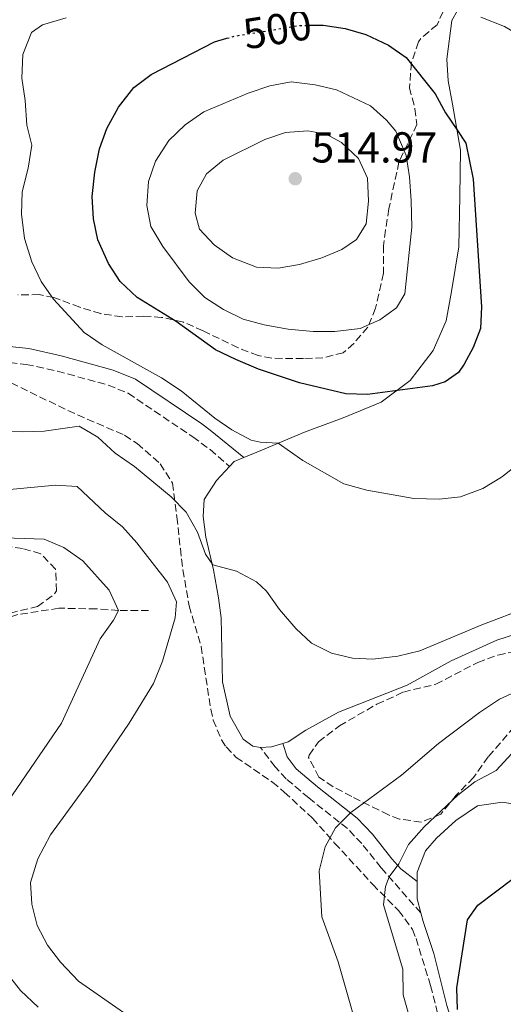
# Model space of a CAD drawing. Units: metres. Extents: x 636172 to 639676, y 4655722 to 4658101.
# Drawn here: x 636820 to 636932, y 4656093 to 4656321 of the extents above; entities that cross this region are included whole.
import ezdxf
from ezdxf.enums import TextEntityAlignment as Align

# ---------------------------------------------------------------- set-up
doc = ezdxf.new("R2010")
doc.units = ezdxf.units.M
doc.header["$MEASUREMENT"] = 0
doc.linetypes.add('DGN Style 3', pattern=[2.435890702152634, 1.739921930109024, -0.6959687720436097])
doc.linetypes.add('DGN Style 5', pattern=[1.217945351076317, 0.5219765790327072, -0.6959687720436097])
for name, color, linetype, lineweight in [('Barranco lineal', 142, 'DGN Style 3', 13), ('Camino', 7, 'DGN Style 3', 0), ('Cota de curva de nivel directora', 7, 'Continuous', 0), ('Cota de punto acotado terreno', 7, 'Continuous', 0), ('Curva de nivel directora', 30, 'Continuous', 30), ('Curva de nivel directora no vista', 30, 'DGN Style 5', 30), ('Curva de nivel intermedia', 30, 'Continuous', 0), ('Línea de cambio de uso (parcela vista)', 92, 'Continuous', 0), ('Margen derecho', 7, 'Continuous', 0), ('Punto acotado terreno (símbolo)', 7, 'Continuous', 0), ('Zona arbolada', 92, 'DGN Style 3', 0)]:
    doc.layers.add(name, color=color, linetype=linetype, lineweight=lineweight)
doc.styles.add('Style-Arial', font='arial.ttf')

# ---------------------------------------------------------------- blocks, each defined once
blk = doc.blocks.new('5PATER')
at = {"layer": 'Punto acotado terreno (símbolo)', "linetype": 'Continuous', "lineweight": 0}
h = blk.add_hatch(color=51, dxfattribs=at)
edge = h.paths.add_edge_path()
edge.add_ellipse((0, 0), major_axis=(-0.1095731443231308, -0.1110710700762829), ratio=0.9994222409660317, start_angle=0, end_angle=360)

msp = doc.modelspace()

# ---------------------------------------------------------------- linework, layer by layer
at = {"layer": 'Barranco lineal', "color": 142, "linetype": 'DGN Style 3', "lineweight": 13}
msp.add_polyline3d([(636850.3499999996, 4656184.32, 481.8099999999977), (636843.4000000004, 4656184.350000001, 480), (636838.2699999996, 4656184.680000001, 478.2599999999948), (636829.5899999999, 4656184.850000001, 476.7100000000065), (636820.0999999996, 4656183.380000001, 475), (636814.9400000004, 4656181.609999999, 473.8999999999942), (636807.2699999996, 4656177.029999999, 472.7400000000052), (636802.2300000006, 4656173.58, 471.5800000000018), (636797.8300000001, 4656170.779999999, 470), (636786.0300000003, 4656166.220000001, 467.2899999999936), (636780.4299999997, 4656163.880000001, 465), (636772.0800000001, 4656162.25, 463.8999999999942), (636765.4000000004, 4656158.550000001, 463), (636759.7800000003, 4656152.5, 462.3600000000006), (636757.2699999996, 4656147.060000001, 461.320000000007), (636755.4900000002, 4656137.029999999, 460), (636752.54, 4656129.58, 458.8399999999965), (636750.0700000003, 4656122.359999999, 457.1600000000035), (636748.9199999999, 4656115.310000001, 455), (636746.3200000003, 4656108.25, 453.4499999999971), (636741.6200000001, 4656095.26, 450), (636737.1799999997, 4656080.83, 445)], dxfattribs=at)
at = {"layer": 'Camino', "color": 7, "linetype": 'DGN Style 3', "lineweight": 0}
for points in [[(636754.6299999994, 4656223.09, 477.7299999999959), (636753.1599999988, 4656223.989999998, 478.25), (636753.4600000004, 4656225.870000001, 479.0200000000041), (636755.8200000008, 4656229.210000002, 479.6699999999983), (636760.1999999996, 4656232.190000001, 480.7599999999947), (636764.69, 4656234.219999999, 481.5899999999966), (636769.719999999, 4656235.88, 482.6499999999942), (636791.9400000012, 4656240.390000001, 487.0099999999947), (636799.57, 4656241.460000001, 489.0099999999949), (636808.3699999999, 4656242.260000002, 490.1699999999983), (636813.3500000021, 4656242.210000002, 490.600000000006), (636822.02, 4656241.309999999, 491.5800000000017), (636829.2300000008, 4656239.750000001, 492.2100000000063), (636840.9600000011, 4656236.510000003, 492.6900000000023), (636845.6000000013, 4656234.600000001, 492.8800000000048), (636860.5599999991, 4656224.530000002, 493.5899999999965), (636864.579999998, 4656221.559999999, 493.350000000006), (636869.0799999975, 4656217.690000002, 493.300000000003)], [(636913.3699999996, 4656114.280000002, 477.2700000000041), (636904.1700000019, 4656124.750000001, 480.6900000000023), (636899.7100000004, 4656130.340000002, 483.0700000000069), (636896.389999999, 4656133.810000001, 484.4400000000024), (636887.4100000003, 4656140.920000004, 487.2599999999949), (636882.2299999992, 4656145.320000002, 488.5500000000028), (636879.6499999977, 4656148.110000002, 488.8699999999955), (636876.239999999, 4656152.630000001, 489.1199999999953)]]:
    msp.add_polyline3d(points, dxfattribs=at)
at = {"layer": 'Curva de nivel directora', "color": 30, "linetype": 'Continuous', "lineweight": 30, "flags": 128}
for points, elevation in [([(636887.4399999994, 4656319.810000001), (636890.7899999999, 4656319.84), (636895.8199999991, 4656319.08), (636900.609999999, 4656317.650000001), (636905.8799999997, 4656315.180000001), (636910.0100000004, 4656312.360000002), (636916.6799999999, 4656303.960000001), (636919.0599999982, 4656299.570000002), (636921.7400000005, 4656295.66), (636923.79, 4656292.49), (636925.4599999997, 4656284.190000001), (636927.4299999991, 4656254.640000002), (636927.1600000008, 4656249.640000002), (636925.5200000001, 4656245.210000002), (636923.4300000003, 4656241.32), (636922.0699999991, 4656239.440000001), (636919.0000000001, 4656237.230000002), (636916.11, 4656236.310000001), (636901.0199999983, 4656234.320000002), (636896.0099999991, 4656234.520000001), (636885.269999999, 4656237), (636875.8099999997, 4656240.220000001), (636870.499999999, 4656242.410000001), (636865.8299999996, 4656244.7), (636856.7300000002, 4656251.26), (636847.6799999999, 4656256.780000002), (636843.7500000005, 4656260.480000001), (636841.0399999992, 4656264.680000001), (636838.5800000007, 4656270.150000002), (636837.5799999991, 4656275.04), (636837.2699999985, 4656280.210000004), (636837.8600000008, 4656285.830000003), (636838.9999999985, 4656291.180000001), (636840.6599999992, 4656295.900000001), (636843.4100000008, 4656300.860000002), (636846.9199999999, 4656305.390000002), (636850.9099999998, 4656308.4), (636865.5799999993, 4656316.010000001), (636868.4899999995, 4656316.810000001)], 500.0000000000008), ([(636921.8799999991, 4656091.920000001), (636921.6800000002, 4656096.920000001), (636924.159999999, 4656112.67), (636926.5700000006, 4656116.050000002), (636934.7600000004, 4656122.240000002), (636938.4399999996, 4656125.75), (636942.6699999986, 4656131.87), (636944.5599999994, 4656133.900000002), (636947.1900000002, 4656134.15), (636949.9799999997, 4656132.59), (636959.8300000002, 4656120.870000001), (636967.07, 4656115.190000001), (636974.150000001, 4656108.79), (636978.0599999981, 4656105.689999999), (636982.1999999998, 4656103.390000002), (636987.989999999, 4656101.51), (636997.2400000005, 4656097.859999999), (637001.6199999992, 4656095.369999999), (637008.4999999991, 4656087.66)], 475)]:
    msp.add_lwpolyline(points, dxfattribs=dict(at, elevation=elevation))
at = {"layer": 'Curva de nivel directora no vista', "color": 30, "linetype": 'DGN Style 5', "lineweight": 30, "elevation": 500.000000000001, "flags": 128}
msp.add_lwpolyline([(636868.4899999995, 4656316.810000001), (636870.4000000006, 4656317.340000001), (636885.26, 4656319.779999999), (636887.4399999994, 4656319.810000001)], dxfattribs=at)
at = {"layer": 'Curva de nivel intermedia', "color": 30, "linetype": 'Continuous', "lineweight": 0, "flags": 128}
for points, elevation in [([(636917.5899999997, 4656210.119999999), (636911.7699999993, 4656210.279999998), (636900.8300000003, 4656212.17), (636895.5599999998, 4656213.67), (636886.0800000003, 4656219.069999999), (636880.3700000017, 4656223.05), (636876.1400000005, 4656223.26), (636874.1, 4656223.79), (636869.6200000005, 4656226.109999999), (636865.6799999999, 4656228.880000002), (636857.9100000004, 4656235.199999998), (636853.3100000004, 4656238.210000001), (636839.5700000008, 4656245.86), (636835.4199999999, 4656248.66), (636828.3400000011, 4656256.390000001), (636825.4700000011, 4656260.489999999), (636823.2800000008, 4656265.009999999), (636821.62, 4656270.480000001), (636820.8900000014, 4656276.07), (636821.0900000002, 4656281.27), (636822.4500000015, 4656286.759999999), (636823.2699999996, 4656292.079999999), (636822.150000002, 4656296.730000001), (636821.7600000009, 4656302.41), (636820.9800000007, 4656307.58), (636821.2600000001, 4656313.039999999), (636823.2000000002, 4656318.17), (636825.7999999998, 4656319.9), (636831.2200000001, 4656321.560000001)], 495), ([(636927.2600000014, 4656321.670000001), (636932.7199999996, 4656319.529999999), (636944.4000000008, 4656312.689999999), (636948.6299999997, 4656309.71), (636951.9900000015, 4656306), (636955.9000000008, 4656298.99), (636958.6600000013, 4656292.099999999), (636959.9199999997, 4656287.26), (636960.2500000005, 4656277.099999999), (636958.6000000008, 4656260.06), (636956.1700000013, 4656249.460000001), (636954.5900000009, 4656244.349999999), (636952.5200000012, 4656239.17), (636950.0500000013, 4656234.720000001), (636944.1600000015, 4656226.34), (636940.5400000005, 4656222.300000001), (636936.3200000006, 4656218.479999999), (636932.02, 4656215.17), (636927.7199999995, 4656212.569999999), (636922.5700000019, 4656210.630000001), (636917.5899999997, 4656210.119999999)], 495), ([(636893.4699999999, 4656248.909999998), (636888.4699999997, 4656248.949999999), (636882.6200000005, 4656249.470000001), (636877.0800000015, 4656250.489999999), (636872.2500000013, 4656251.789999997), (636867.6500000014, 4656254.01), (636863.3900000011, 4656256.77), (636859.75, 4656260.399999999), (636853.6100000021, 4656268.599999999), (636850.8300000017, 4656273.199999998), (636849.9300000007, 4656278.119999998), (636850.2900000006, 4656283.619999999), (636851.9, 4656288.34), (636855.0000000002, 4656293.160000001), (636858.790000001, 4656296.789999999), (636863.1299999995, 4656299.779999999), (636873.4000000001, 4656304.109999998), (636878.4000000004, 4656305.789999999), (636883.3300000011, 4656306.750000001), (636888.880000001, 4656306.06), (636893.8200000008, 4656304.849999999), (636901.6999999998, 4656301.189999999), (636905.3900000001, 4656297.83), (636907.5500000014, 4656295.32), (636910.0100000004, 4656289.689999999), (636910.75, 4656284.75), (636911.120000001, 4656279.17), (636911.280000002, 4656273.070000002), (636909.7000000018, 4656257.640000001), (636907.7400000015, 4656254.369999999), (636903.9100000004, 4656251.59), (636899.3100000004, 4656249.630000001), (636893.4699999999, 4656248.909999998)], 505), ([(636880.3100000013, 4656263.560000001), (636875.3200000002, 4656263.84), (636869.7900000004, 4656265.960000001), (636865.5599999991, 4656268.980000001), (636862.1500000005, 4656272.619999999), (636861.1300000013, 4656276.33), (636861.5899999995, 4656281.470000001), (636863.7500000009, 4656285.449999999), (636867.5700000008, 4656288.560000001), (636877.2500000015, 4656293.390000001), (636882.0500000003, 4656294.980000001), (636887.2400000005, 4656295.349999999), (636891.4400000003, 4656294.600000001), (636895.0400000013, 4656292.66), (636898.9300000004, 4656288.970000001), (636901.0000000002, 4656284.41), (636901.2900000007, 4656279.130000001), (636900.6800000007, 4656273.810000001), (636898.4900000001, 4656270.239999999), (636895.0900000003, 4656267.930000001), (636890.4800000014, 4656266.01), (636885.26, 4656264.460000001), (636880.3100000013, 4656263.560000001)], 510), ([(636938.0300000005, 4656185.039999999), (636927.4700000014, 4656181.009999998), (636913.1700000007, 4656174.949999998), (636908.0700000002, 4656173.76), (636902.2499999997, 4656173.009999999), (636897.5300000012, 4656173.25), (636892.6800000009, 4656174.460000002), (636888.0800000009, 4656176.720000002), (636884.4300000009, 4656180.15), (636880.610000001, 4656184.550000001), (636877.6400000004, 4656188.779999998), (636875.3499999993, 4656190.949999998), (636870.7300000014, 4656193.409999999), (636865.2500000007, 4656194.890000001), (636863.5300000019, 4656197.33), (636861.640000001, 4656202.439999999), (636859.0200000014, 4656207.06), (636855.5400000011, 4656210.66), (636847.0899999999, 4656217.649999999), (636842.6100000006, 4656220.740000002), (636838.5899999995, 4656224.480000001), (636834.230000001, 4656227.02), (636826.1900000009, 4656225.869999998), (636821.0299999999, 4656225.71), (636815.9699999995, 4656226.009999999)], 490.0000000000001), ([(636817.3999999999, 4656212.259999999), (636828.7800000014, 4656213.350000001), (636833.7800000017, 4656213.01), (636840.2700000004, 4656206.92), (636844.3099999994, 4656203.720000001), (636847.6500000008, 4656200.000000001), (636854.7000000007, 4656190.880000001), (636856.7900000005, 4656186.319999999), (636856.490000001, 4656182.58), (636853.5300000017, 4656172.57), (636851.4599999996, 4656167.4), (636845.8300000015, 4656158.209999999), (636836.8300000004, 4656144.949999998), (636827.6200000015, 4656132.349999999), (636824.6799999999, 4656126.83), (636822.9900000001, 4656121.34), (636823.2899999997, 4656116.349999999), (636824.5700000004, 4656111.349999999), (636826.9000000019, 4656106.82), (636829.9600000017, 4656102.88), (636834.0900000001, 4656098.519999999), (636844.5599999997, 4656091.220000001)], 485.0000000000001), ([(636817.8200000002, 4656140.199999998), (636830.1400000005, 4656158.25), (636839.0900000001, 4656177.749999999), (636842.1900000004, 4656182.099999999), (636843.4000000019, 4656184.350000001), (636841.2400000005, 4656189.039999999), (636835.0900000016, 4656195.779999998), (636830.7500000007, 4656198.890000001), (636826.1500000008, 4656200.84), (636809.8899999999, 4656201.399999999)], 480), ([(636900.4800000016, 4656081.06), (636894.2200000009, 4656102.980000001), (636890.4200000011, 4656113.41), (636889.7999999997, 4656124.069999999), (636891.19, 4656129.59), (636893.5999999995, 4656133.980000001), (636897.1500000012, 4656137.519999999), (636908.8700000005, 4656146.220000001), (636917.4400000023, 4656153.529999999), (636926.990000001, 4656160.680000001), (636931.5900000009, 4656163.750000001), (636936.1300000006, 4656165.869999999)], 485.0000000000001), ([(636934.4500000019, 4656151.189999999), (636930.7900000007, 4656147.3), (636925.8600000021, 4656144.66), (636921.9300000004, 4656141.56), (636914.150000002, 4656134.189999998), (636910.5100000009, 4656130.149999999), (636908.2700000012, 4656125.679999999), (636906.0200000005, 4656122.640000001), (636905.2100000012, 4656120.41), (636904.7500000009, 4656116.140000002), (636909.1699999998, 4656101.239999999), (636909.3100000008, 4656095.339999998), (636915.2899999997, 4656073.909999999)], 480), ([(636824.7500000015, 4656092.48), (636820.6800000012, 4656096.34), (636817.5800000011, 4656100.27)], 480)]:
    msp.add_lwpolyline(points, dxfattribs=dict(at, elevation=elevation))
at = {"layer": 'Línea de cambio de uso (parcela vista)', "color": 92, "linetype": 'Continuous', "lineweight": 0, "extrusion": (0.01358977383673215, -0.238662887791806, 0.9710073861912392), "elevation": -1102132.455378276, "flags": 128}
msp.add_lwpolyline([(900544.8293914685, 4478873.977496069), (900542.5518335914, 4478873.182681553), (900541.4076351118, 4478872.053208295)], dxfattribs=at)
at = {"layer": 'Línea de cambio de uso (parcela vista)', "color": 92, "linetype": 'Continuous', "lineweight": 0, "extrusion": (0.002870007918382271, -0.06146600329579204, 0.998105051331467), "elevation": -283879.0599067541, "flags": 128}
msp.add_lwpolyline([(853354.4086080112, 4612653.014353731), (853356.9814080417, 4612653.014353732), (853359.5945143532, 4612653.664411732)], dxfattribs=at)
at = {"layer": 'Línea de cambio de uso (parcela vista)', "color": 92, "linetype": 'Continuous', "lineweight": 0, "extrusion": (0.0612922696280271, -0.1047918202324685, 0.992603612776123), "elevation": -448411.0846815843, "flags": 128}
msp.add_lwpolyline([(2900542.291608644, 3670264.427914655), (2900543.196628072, 3670267.72279551), (2900545.228350389, 3670271.182420406)], dxfattribs=at)
at = {"layer": 'Línea de cambio de uso (parcela vista)', "color": 92, "linetype": 'Continuous', "lineweight": 0}
for points in [[(636923.2000000002, 4656325.539999999, 494.7899999999936), (636920.5199999996, 4656320.9, 496.0800000000018), (636919.3899999997, 4656312.01, 497.6900000000023), (636919.6900000004, 4656306.99, 498.5899999999965), (636920.7199999997, 4656301.550000001, 499.429999999993), (636922.5800000001, 4656290.869999999, 500.4600000000065), (636922.4299999997, 4656280.220000001, 500.4600000000065), (636922.1399999997, 4656268.529999999, 500.9100000000035), (636920.5, 4656258.189999999, 501.0399999999936), (636919.2000000002, 4656251.42, 501.429999999993), (636916.2400000002, 4656244.51, 501.1100000000006)], [(636916.2400000002, 4656244.51, 501.1100000000006), (636910.8899999997, 4656237.550000001, 500.4600000000065), (636904.2199999997, 4656232.52, 499.3699999999953), (636895.4199999999, 4656228.949999999, 498.0800000000018), (636886.4199999999, 4656225.619999999, 496.3999999999942), (636876.6799999997, 4656221.480000001, 494.1499999999942), (636872.3899999997, 4656219.75, 493.7599999999948)], [(636869.0800000001, 4656217.689999999, 493.3000000000029), (636866.04, 4656214.4, 492.5299999999989), (636863.2199999997, 4656210.01, 491.5), (636862.9500000002, 4656206.060000001, 490.8600000000006), (636863.6299999999, 4656201.26, 490.4100000000035), (636865.3399999999, 4656193.730000001, 489.9600000000065), (636866.5499999998, 4656187.27, 489.25), (636867.1500000004, 4656182.65, 489.25), (636867.4600000001, 4656167.83, 489.1199999999953), (636869.1900000004, 4656159.84, 488.9900000000052), (636872.2199999997, 4656154.5, 489.0500000000029), (636874.4800000006, 4656152.930000001, 489.1199999999953), (636876.2400000002, 4656152.630000001, 489.1199999999953)], [(636881.3899999997, 4656153.52, 489.1600000000035), (636882.6299999999, 4656153.9, 489.179999999993), (636886.7599999999, 4656156.609999999, 489.3099999999977), (636894.3099999997, 4656160.77, 489.4400000000023), (636910.2100000001, 4656167, 489.8300000000018), (636920.4000000004, 4656172.640000001, 489.6300000000047), (636930.9400000004, 4656177.460000001, 489.9600000000065), (636940.0899999999, 4656180.41, 489.8899999999995), (636946.9900000002, 4656181.960000001, 489.7599999999948), (636952.1500000004, 4656182.07, 489.6999999999971), (636964.0899999999, 4656179.09, 489.3800000000047), (636970.5499999998, 4656173.460000001, 489.25), (636976.9000000004, 4656166.08, 488.8600000000006), (636984.4199999999, 4656151.470000001, 488.3500000000058), (636990.1399999997, 4656146.51, 488.6699999999983), (636995.5199999996, 4656143.210000001, 488.7299999999959), (637008.6200000001, 4656139.189999999, 488.6699999999983), (637013.0499999998, 4656138.300000001, 488.6000000000058), (637018.4100000003, 4656138.16, 488.6000000000058), (637023.4600000001, 4656139.050000001, 488.6000000000058), (637023.9299999997, 4656139.350000001, 488.6199999999953)], [(636912.5199999996, 4656121.550000001, 478.0899999999965), (636912.5300000003, 4656123.689999999, 478.320000000007), (636914.4299999997, 4656128.680000001, 478.5099999999948), (636917, 4656131.58, 478.5099999999948), (636921.4500000002, 4656135.66, 478.4400000000023), (636926.5199999996, 4656139.119999999, 478.25), (636932.2199999997, 4656139.970000001, 477.6699999999983), (636938.7199999997, 4656138.92, 475.929999999993), (636944.5899999999, 4656136.230000001, 475.2899999999936), (636949.1200000001, 4656133.09, 474.8999999999942), (636953.4600000001, 4656127.230000001, 474.6399999999995), (636959.2199999997, 4656120.15, 474.7700000000041), (636964.8499999996, 4656115.57, 474.7100000000065), (636971.4100000003, 4656111.82, 475.0899999999965), (636984.3700000001, 4656106.5, 475.5399999999936), (636988.9400000004, 4656104, 475.6699999999983), (636994.9400000004, 4656099.83, 475.2200000000012), (637000.9400000004, 4656094.5, 474.6399999999995), (637006.5800000001, 4656088.380000001, 474.7700000000041)], [(636920.6200000001, 4656031.300000001, 475.6100000000006), (636924.1100000005, 4656037.980000001, 475.6100000000006), (636926.6699999999, 4656045.27, 475.2200000000012), (636926.8200000003, 4656050.300000001, 475.1600000000035), (636926.0300000003, 4656061.689999999, 475.0899999999965), (636922.1299999999, 4656084.27, 475.0899999999965), (636919.4000000004, 4656092.859999999, 475.3500000000058), (636916.3799999999, 4656104.91, 476.0599999999977), (636913.9100000003, 4656112.27, 477.0299999999989), (636913.3700000001, 4656114.279999999, 477.2700000000041)]]:
    msp.add_polyline3d(points, dxfattribs=at)
at = {"layer": 'Margen derecho', "color": 7, "linetype": 'Continuous', "lineweight": 0}
for points in [[(636747.0299999998, 4656215.830000003, 477.0899999999967), (636748.7199999974, 4656224.350000003, 478.5599999999978), (636749.969999999, 4656227.29, 479.0200000000041), (636753.199999999, 4656231.870000003, 479.6699999999983), (636758.3900000012, 4656235.399999999, 480.7599999999947), (636763.350000001, 4656237.65, 481.5899999999966), (636768.7800000003, 4656239.440000002, 482.6499999999942), (636791.3199999998, 4656244.020000001, 487.0099999999947), (636799.1499999975, 4656245.110000002, 489.0099999999949), (636808.2199999979, 4656245.940000002, 490.1699999999983), (636813.5599999977, 4656245.88, 490.600000000006), (636822.6000000013, 4656244.95, 491.5800000000017), (636830.1099999992, 4656243.32, 492.2100000000063), (636842.1599999992, 4656239.989999998, 492.6900000000023), (636847.3400000002, 4656237.86, 492.8800000000048), (636862.6800000003, 4656227.530000002, 493.5899999999965), (636864.6299999993, 4656226.09, 493.4799999999959), (636872.3899999999, 4656219.750000001, 493.7599999999948)], [(636881.390000001, 4656153.520000001, 489.1600000000035), (636882.4400000015, 4656150.410000001, 488.8699999999955), (636884.5000000001, 4656147.690000003, 488.5500000000028), (636889.4800000001, 4656143.45, 487.2599999999949), (636898.6000000018, 4656136.230000001, 484.4400000000024), (636902.1799999982, 4656132.5, 483.0700000000069), (636906.6799999998, 4656126.850000002, 480.6900000000023), (636908.7600000007, 4656124.480000001, 479.9100000000035), (636912.5199999983, 4656121.550000003, 478.0899999999966)]]:
    msp.add_polyline3d(points, dxfattribs=at)
at = {"layer": 'Zona arbolada', "color": 92, "linetype": 'DGN Style 3', "lineweight": 0}
for points in [[(636920.5199999996, 4656327.449999999, 497.3999999999942), (636917.1299999999, 4656319.930000001, 499.5299999999989), (636913.4000000004, 4656316.779999999, 500.5200000000041), (636912.8600000005, 4656315.99, 500.6900000000023), (636911.2300000006, 4656311.180000001, 501.5599999999977), (636910.7199999997, 4656305.369999999, 502.5599999999977), (636912.0199999996, 4656300.51, 503.1399999999995), (636912.4699999997, 4656296.880000001, 503.6499999999942), (636908.2999999998, 4656288.16, 506.0399999999936), (636905.9699999997, 4656277.350000001, 508.2299999999959), (636905.2000000002, 4656272.41, 508.5399999999936), (636904.7599999999, 4656268.77, 508.4199999999983), (636904.7400000002, 4656262.390000001, 508.0299999999989), (636902.8899999997, 4656254.289999999, 507.4400000000023), (636901.0700000003, 4656249.890000001, 506.8699999999953), (636897.8399999999, 4656246.17, 506.0399999999936), (636895.4100000003, 4656244.01, 505.5800000000018), (636890.7100000001, 4656242.82, 504.3699999999953), (636886.1799999997, 4656242.67, 503.3300000000018), (636878.8899999997, 4656242.720000001, 502.8800000000047), (636875.7000000002, 4656243.34, 502.8800000000047), (636871.0700000003, 4656245.15, 502.3099999999977), (636862.9800000006, 4656249.060000001, 501.5899999999965), (636858.4000000004, 4656251.07, 501.5899999999965), (636853.3600000005, 4656252.189999999, 501.5200000000041), (636849.1399999997, 4656252.480000001, 501.1999999999971), (636844.1900000004, 4656252.310000001, 500.4900000000052), (636839.2800000003, 4656253.060000001, 499.8099999999977), (636834.3899999997, 4656254.529999999, 498.9199999999983), (636828.4199999999, 4656256.789999999, 497.2700000000041), (636825.0300000003, 4656257.470000001, 496.3699999999953), (636820.0800000001, 4656257.4, 495.6900000000023)], [(636920.5199999996, 4656327.449999999, 497.3999999999942), (636917.1299999999, 4656319.930000001, 499.5299999999989), (636913.4000000004, 4656316.779999999, 500.5200000000041), (636912.8600000005, 4656315.99, 500.6900000000023), (636911.2300000006, 4656311.180000001, 501.5599999999977), (636910.7199999997, 4656305.369999999, 502.5599999999977), (636912.0199999996, 4656300.51, 503.1399999999995), (636912.4699999997, 4656296.880000001, 503.6499999999942), (636908.2999999998, 4656288.16, 506.0399999999936), (636905.9699999997, 4656277.350000001, 508.2299999999959), (636905.2000000002, 4656272.41, 508.5399999999936), (636904.7599999999, 4656268.77, 508.4199999999983), (636904.7400000002, 4656262.390000001, 508.0299999999989), (636902.8899999997, 4656254.289999999, 507.4400000000023), (636901.0700000003, 4656249.890000001, 506.8699999999953), (636897.8399999999, 4656246.17, 506.0399999999936), (636895.4100000003, 4656244.01, 505.5800000000018), (636890.7100000001, 4656242.82, 504.3699999999953), (636886.1799999997, 4656242.67, 503.3300000000018), (636878.8899999997, 4656242.720000001, 502.8800000000047), (636875.7000000002, 4656243.34, 502.8800000000047), (636871.0700000003, 4656245.15, 502.3099999999977), (636862.9800000006, 4656249.060000001, 501.5899999999965), (636858.4000000004, 4656251.07, 501.5899999999965), (636853.3600000005, 4656252.189999999, 501.5200000000041), (636849.1399999997, 4656252.480000001, 501.1999999999971), (636844.1900000004, 4656252.310000001, 500.4900000000052), (636839.2800000003, 4656253.060000001, 499.8099999999977), (636834.3899999997, 4656254.529999999, 498.9199999999983), (636828.4199999999, 4656256.789999999, 497.2700000000041), (636825.0300000003, 4656257.470000001, 496.3699999999953), (636820.0800000001, 4656257.4, 495.6900000000023)], [(636816.3499999996, 4656238.119999999, 491.820000000007), (636831.6699999999, 4656230.59, 491.7799999999989), (636844.7800000003, 4656224.890000001, 491.9799999999959), (636847.7100000001, 4656222.960000001, 492.1000000000058), (636853.0199999996, 4656218.310000001, 492.1000000000058), (636855.8799999999, 4656213.800000001, 492.0399999999936), (636856.8899999997, 4656205.980000001, 491.5899999999965), (636857.6900000004, 4656198.66, 490.1100000000006), (636858.2800000003, 4656193.730000001, 489.4700000000012), (636859.7300000006, 4656185.4, 489.5299999999989), (636862.5, 4656175.980000001, 489.5299999999989), (636864.7300000006, 4656161.449999999, 489.9799999999959), (636865.2999999998, 4656158.960000001, 489.9799999999959), (636867.2400000002, 4656154.359999999, 489.9799999999959), (636868.2999999998, 4656152.710000001, 489.9799999999959), (636870.6100000005, 4656150.300000001, 489.9799999999959), (636879.0099999999, 4656144.57, 489.7799999999989), (636881.7599999999, 4656142.25, 489.7200000000012), (636888.2999999998, 4656136.230000001, 488.75), (636893.4100000003, 4656130.470000001, 487.5299999999989), (636902.2300000006, 4656120.9, 484.4499999999971), (636908.2100000001, 4656114.850000001, 481.8600000000006), (636911.4500000002, 4656110.49, 479.9900000000052), (636912.2599999999, 4656108.4, 479.5399999999936), (636915.6100000005, 4656097.460000001, 478.7599999999948), (636918.9000000004, 4656084.75, 478.8300000000018)], [(636816.3499999996, 4656238.119999999, 491.820000000007), (636831.6699999999, 4656230.59, 491.7799999999989), (636844.7800000003, 4656224.890000001, 491.9799999999959), (636847.7100000001, 4656222.960000001, 492.1000000000058), (636853.0199999996, 4656218.310000001, 492.1000000000058), (636855.8799999999, 4656213.800000001, 492.0399999999936), (636856.8899999997, 4656205.980000001, 491.5899999999965), (636857.6900000004, 4656198.66, 490.1100000000006), (636858.2800000003, 4656193.730000001, 489.4700000000012), (636859.7300000006, 4656185.4, 489.5299999999989), (636862.5, 4656175.980000001, 489.5299999999989), (636864.7300000006, 4656161.449999999, 489.9799999999959), (636865.2999999998, 4656158.960000001, 489.9799999999959), (636867.2400000002, 4656154.359999999, 489.9799999999959), (636868.2999999998, 4656152.710000001, 489.9799999999959), (636870.6100000005, 4656150.300000001, 489.9799999999959), (636879.0099999999, 4656144.57, 489.7799999999989), (636881.7599999999, 4656142.25, 489.7200000000012), (636888.2999999998, 4656136.230000001, 488.75), (636893.4100000003, 4656130.470000001, 487.5299999999989), (636902.2300000006, 4656120.9, 484.4499999999971), (636908.2100000001, 4656114.850000001, 481.8600000000006), (636911.4500000002, 4656110.49, 479.9900000000052), (636912.2599999999, 4656108.4, 479.5399999999936), (636915.6100000005, 4656097.460000001, 478.7599999999948), (636918.9000000004, 4656084.75, 478.8300000000018)], [(636815.9600000001, 4656183.15, 476.9600000000065), (636824.6399999997, 4656185.230000001, 478.6999999999971), (636828.5700000003, 4656188.180000001, 479.7200000000012), (636829.0499999998, 4656188.859999999, 479.8600000000006), (636828.7999999998, 4656193.880000001, 479.8600000000006), (636825.3600000005, 4656197.460000001, 479.9900000000052), (636821.1699999999, 4656198.680000001, 479.9900000000052), (636809.1500000004, 4656200.5, 479.929999999993)], [(636815.9600000001, 4656183.15, 476.9600000000065), (636824.6399999997, 4656185.230000001, 478.6999999999971), (636828.5700000003, 4656188.180000001, 479.7200000000012), (636829.0499999998, 4656188.859999999, 479.8600000000006), (636828.7999999998, 4656193.880000001, 479.8600000000006), (636825.3600000005, 4656197.460000001, 479.9900000000052), (636821.1699999999, 4656198.680000001, 479.9900000000052), (636809.1500000004, 4656200.5, 479.929999999993)], [(636934.9900000002, 4656157.34, 482.8899999999995), (636928.9900000002, 4656150.470000001, 482.3699999999953), (636925.5999999996, 4656145.67, 482.570000000007), (636921.54, 4656141.539999999, 482.8300000000018), (636918, 4656137.119999999, 483.1499999999942), (636913.4500000002, 4656135.34, 484.3999999999942), (636908.4500000002, 4656136.01, 486.3000000000029), (636905.8799999999, 4656137, 487.0200000000041), (636897.3600000005, 4656141.24, 488.429999999993), (636893.0800000001, 4656143.51, 489.4100000000035), (636889.79, 4656145.720000001, 490.1699999999983), (636887.3899999997, 4656150.25, 490.8999999999942), (636887.4900000002, 4656150.84, 490.9499999999971), (636889.6699999999, 4656153.91, 491.0099999999948), (636894.5199999996, 4656157.619999999, 490.9499999999971), (636903.2199999997, 4656162.619999999, 490.9100000000035), (636909.3200000003, 4656165.42, 490.8800000000047), (636916.8499999996, 4656167.25, 490.75), (636926.54, 4656172.289999999, 490.820000000007), (636931.2300000006, 4656174.01, 490.820000000007), (636940.1900000004, 4656175.77, 490.75)], [(636934.9900000002, 4656157.34, 482.8899999999995), (636928.9900000002, 4656150.470000001, 482.3699999999953), (636925.5999999996, 4656145.67, 482.570000000007), (636921.54, 4656141.539999999, 482.8300000000018), (636918, 4656137.119999999, 483.1499999999942), (636913.4500000002, 4656135.34, 484.3999999999942), (636908.4500000002, 4656136.01, 486.3000000000029), (636905.8799999999, 4656137, 487.0200000000041), (636897.3600000005, 4656141.24, 488.429999999993), (636893.0800000001, 4656143.51, 489.4100000000035), (636889.79, 4656145.720000001, 490.1699999999983), (636887.3899999997, 4656150.25, 490.8999999999942), (636887.4900000002, 4656150.84, 490.9499999999971), (636889.6699999999, 4656153.91, 491.0099999999948), (636894.5199999996, 4656157.619999999, 490.9499999999971), (636903.2199999997, 4656162.619999999, 490.9100000000035), (636909.3200000003, 4656165.42, 490.8800000000047), (636916.8499999996, 4656167.25, 490.75), (636926.54, 4656172.289999999, 490.820000000007), (636931.2300000006, 4656174.01, 490.820000000007), (636940.1900000004, 4656175.77, 490.75)]]:
    msp.add_polyline3d(points, dxfattribs=at)

# ---------------------------------------------------------------- block references
at = {"layer": 'Punto acotado terreno (símbolo)', "color": 7, "linetype": 'Continuous', "lineweight": 0, "xscale": 10, "yscale": 10, "zscale": 10}
msp.add_blockref('5PATER', (636884.2899999977, 4656284.289999999, 514.9700000000016), dxfattribs=at)

# ---------------------------------------------------------------- texts
at = {"layer": 'Cota de curva de nivel directora', "color": 7, "linetype": 'Continuous', "lineweight": 0, "style": 'Style-Arial'}
msp.add_text('500', height=7.000000000000002, rotation=9.322860000000002, dxfattribs=at).set_placement((636880.1581157199, 4656318.94448642, 500), align=Align.MIDDLE_CENTER)
at = {"layer": 'Cota de punto acotado terreno', "color": 7, "linetype": 'Continuous', "lineweight": 0, "style": 'Style-Arial'}
msp.add_text('514.97', height=7.000000000000002, dxfattribs=at).set_placement((636888.0399999989, 4656288.039999999, 514.9700000000012))

doc.saveas('drawing.dxf')
